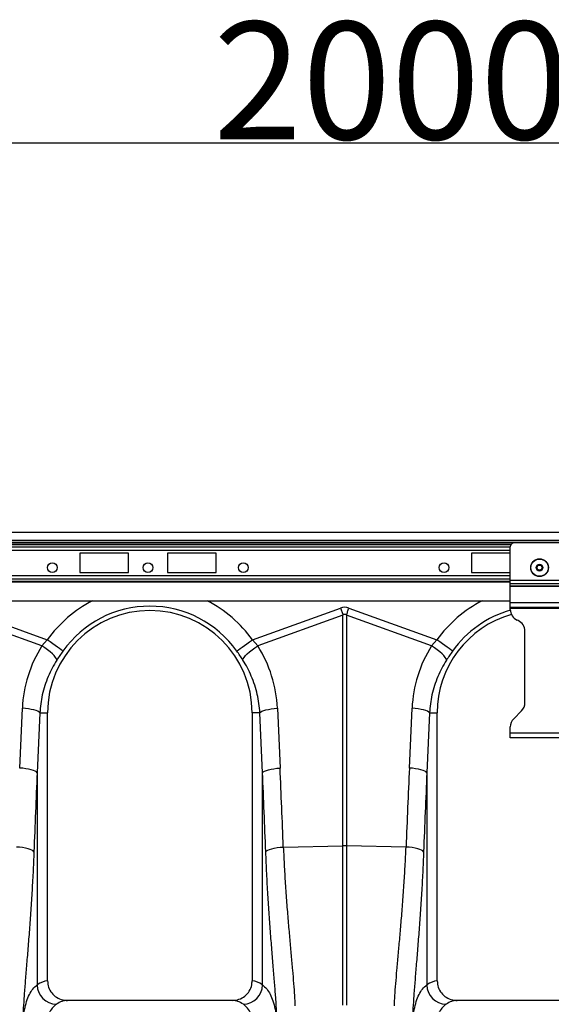
# Model space of a CAD drawing. Units: millimetres. Extents: x -8874 to -2347, y 10743 to 19159.
# Drawn here: x -6575 to -6304, y 17327 to 17830 of the extents above; entities that cross this region are included whole.
import ezdxf

# ---------------------------------------------------------------- set-up
doc = ezdxf.new("R2010")
doc.units = ezdxf.units.MM
doc.layers.add('ACO_DIMS', color=8, linetype='Continuous')
doc.styles.add('Arial', font='arial.ttf')
doc.styles.get("Standard").update_dxf_attribs({"font": 'arial.ttf'})
doc.dimstyles.new('ISO-25', dxfattribs={"dimtxt": 2.5, "dimasz": 2.5, "dimexe": 1.25, "dimexo": 0.625, "dimtad": 1, "dimtxsty": 'Standard', "dimcen": 2.5, "dimadec": 0, "dimazin": 0, "dimtfac": 1, "dimtmove": 0, "dimatfit": 3, "dimfxl": 0, "dimarcsym": 0})

# ---------------------------------------------------------------- blocks, each defined once
blk = doc.blocks.new('*D89')
at = {"layer": 'ACO_DIMS', "color": 0, "lineweight": -2, "transparency": 16777216}
for p, q in [((-7309.78, 17568.36), (-7309.78, 17767.81)), ((-5359.79, 17766.56), (-7259.78, 17766.56)), ((-5309.79, 17568.36), (-5309.79, 17767.81))]:
    blk.add_line(p, q, dxfattribs=at)
at = {"layer": 'ACO_DIMS', "color": 0, "transparency": 16777216}
for points in [[(-7259.78, 17774.89), (-7259.78, 17758.22), (-7309.78, 17766.56)], [(-5359.79, 17774.89), (-5359.79, 17758.22), (-5309.79, 17766.56)]]:
    blk.add_solid(points, dxfattribs=at)
at = {"layer": 'Defpoints', "color": 0, "transparency": 16777216}
for p in [(-7309.78, 17766.56), (-7309.78, 17567.74), (-5309.79, 17567.74)]:
    blk.add_point(p, dxfattribs=at)
at = {"layer": 'ACO_DIMS', "color": 0, "lineweight": 0, "transparency": 16777216, "insert": (-6309.79, 17828.45), "char_height": 60, "attachment_point": 2, "style": 'Arial'}
blk.add_mtext('2000mm', dxfattribs=at)

msp = doc.modelspace()

# ---------------------------------------------------------------- linework, layer by layer
for p, q in [((-5309.786, 17567.737), (-7309.785, 17567.737)), ((-5309.786, 17563.657), (-7309.785, 17563.657)), ((-5362.281, 17562.662), (-7309.785, 17562.662)), ((-7095.486, 17561.973), (-6324.084, 17561.973)), ((-7095.19, 17561.621), (-6324.38, 17561.621)), ((-7094.859, 17560.505), (-6324.711, 17560.505)), ((-6324.711, 17543.275), (-6324.711, 17560.523)), ((-6296.85, 17562.513), (-6322.721, 17562.513)), ((-7094.859, 17558.746), (-6324.711, 17558.746)), ((-6544.611, 17557.289), (-6544.611, 17547.339)), ((-6519.735, 17557.289), (-6544.611, 17557.289)), ((-6519.735, 17547.339), (-6519.735, 17557.289)), ((-6499.835, 17557.289), (-6499.835, 17547.339)), ((-6474.959, 17557.289), (-6499.835, 17557.289)), ((-6474.959, 17547.339), (-6474.959, 17557.289)), ((-6324.711, 17557.289), (-6344.611, 17557.289)), ((-6344.611, 17557.289), (-6344.611, 17547.339)), ((-7094.859, 17545.882), (-6324.711, 17545.882)), ((-6544.611, 17547.339), (-6519.735, 17547.339)), ((-6499.835, 17547.339), (-6474.959, 17547.339)), ((-6344.611, 17547.339), (-6324.711, 17547.339)), ((-7094.859, 17544.123), (-6324.711, 17544.123)), ((-7094.859, 17543.007), (-6324.711, 17543.007)), ((-7094.859, 17542.655), (-6324.711, 17542.655)), ((-6294.86, 17543.275), (-6324.711, 17543.275)), ((-6324.711, 17541.586), (-6324.711, 17543.275)), ((-6294.86, 17541.586), (-6324.711, 17541.586)), ((-6324.711, 17540.412), (-6324.711, 17541.586)), ((-6294.86, 17540.412), (-6324.711, 17540.412)), ((-6324.711, 17540.131), (-6324.711, 17540.412)), ((-6294.86, 17540.131), (-6324.711, 17540.131)), ((-6324.711, 17531.817), (-6324.711, 17540.131)), ((-7094.859, 17532.911), (-6324.711, 17532.911)), ((-6606.124, 17529.22), (-6561.159, 17512.959)), ((-6456.421, 17512.959), (-6411.456, 17529.22)), ((-6407.12, 17529.22), (-6362.154, 17512.959)), ((-6294.86, 17531.817), (-6324.711, 17531.817)), ((-6324.711, 17529.429), (-6324.711, 17531.817)), ((-6294.86, 17529.429), (-6324.711, 17529.429)), ((-6324.711, 17529.031), (-6324.711, 17529.429)), ((-6563.944, 17509.899), (-6607.425, 17525.623)), ((-6410.155, 17525.623), (-6453.636, 17509.899)), ((-6410.155, 17407.891), (-6410.155, 17525.623)), ((-6408.421, 17525.623), (-6408.421, 17407.891)), ((-6364.939, 17509.899), (-6408.421, 17525.623)), ((-6294.86, 17529.031), (-6324.711, 17529.031)), ((-6324.711, 17528.506), (-6324.711, 17529.031)), ((-6320.695, 17522.83), (-6321.264, 17523.095)), ((-6317.248, 17480.907), (-6317.248, 17517.419)), ((-6563.944, 17509.899), (-6561.159, 17512.959)), ((-6456.421, 17512.959), (-6453.636, 17509.899)), ((-6364.939, 17509.899), (-6362.154, 17512.959)), ((-6575.263, 17447.543), (-6573.898, 17478.095)), ((-6564.966, 17475.697), (-6566.331, 17445.145)), ((-6564.966, 17475.697), (-6561.029, 17475.697)), ((-6561.029, 17338.875), (-6561.029, 17475.697)), ((-6452.614, 17475.697), (-6456.551, 17475.697)), ((-6456.551, 17475.697), (-6456.551, 17338.875)), ((-6451.249, 17445.145), (-6452.614, 17475.697)), ((-6443.682, 17478.095), (-6442.317, 17447.543)), ((-6376.258, 17447.543), (-6374.893, 17478.095)), ((-6365.962, 17475.697), (-6367.327, 17445.145)), ((-6365.962, 17475.697), (-6362.024, 17475.697)), ((-6362.024, 17338.875), (-6362.024, 17475.697)), ((-6322.962, 17472.72), (-6318.997, 17476.685)), ((-6324.711, 17465.399), (-6324.711, 17468.498)), ((-6294.86, 17465.399), (-6324.711, 17465.399)), ((-6324.711, 17463.011), (-6324.711, 17465.399)), ((-6294.86, 17463.011), (-6324.711, 17463.011)), ((-6566.331, 17445.145), (-6566.331, 17336.824)), ((-6451.249, 17336.824), (-6451.249, 17445.145)), ((-6367.327, 17445.145), (-6367.327, 17336.824)), ((-6440.626, 17407.246), (-6410.155, 17407.891)), ((-6410.155, 17326.5), (-6410.155, 17407.891)), ((-6408.421, 17407.891), (-6408.421, 17326.5)), ((-6377.95, 17407.246), (-6408.421, 17407.891)), ((-6466.655, 17328.931), (-6550.925, 17328.931)), ((-6267.65, 17328.931), (-6351.92, 17328.931))]:
    msp.add_line(p, q)
at = {"flags": 128}
for points in [[(-6411.456, 17529.22), (-6411.291, 17528.766), (-6411.127, 17528.311), (-6410.963, 17527.858), (-6410.8, 17527.407), (-6410.637, 17526.957), (-6410.475, 17526.509), (-6410.315, 17526.065), (-6410.155, 17525.623)], [(-6408.421, 17525.623), (-6408.261, 17526.065), (-6408.1, 17526.509), (-6407.938, 17526.957), (-6407.776, 17527.407), (-6407.612, 17527.858), (-6407.448, 17528.311), (-6407.284, 17528.766), (-6407.12, 17529.22)], [(-6556.289, 17502.663), (-6556.464, 17503.286), (-6556.911, 17504.046), (-6557.615, 17504.918), (-6558.553, 17505.874), (-6559.694, 17506.884), (-6561.002, 17507.913), (-6562.435, 17508.929), (-6563.944, 17509.899)], [(-6553.175, 17507.278), (-6553.541, 17507.538), (-6554.138, 17507.963), (-6554.949, 17508.54), (-6555.948, 17509.251), (-6557.105, 17510.075), (-6558.386, 17510.986), (-6559.751, 17511.957), (-6561.159, 17512.959)], [(-6464.405, 17507.278), (-6464.04, 17507.538), (-6463.442, 17507.963), (-6462.632, 17508.54), (-6461.633, 17509.251), (-6460.475, 17510.075), (-6459.194, 17510.986), (-6457.829, 17511.957), (-6456.421, 17512.959)], [(-6461.291, 17502.663), (-6461.116, 17503.286), (-6460.669, 17504.046), (-6459.965, 17504.918), (-6459.028, 17505.874), (-6457.886, 17506.884), (-6456.578, 17507.913), (-6455.146, 17508.929), (-6453.636, 17509.899)], [(-6357.285, 17502.663), (-6357.46, 17503.286), (-6357.906, 17504.046), (-6358.61, 17504.918), (-6359.548, 17505.874), (-6360.69, 17506.884), (-6361.998, 17507.913), (-6363.43, 17508.929), (-6364.939, 17509.899)], [(-6354.17, 17507.278), (-6354.536, 17507.538), (-6355.133, 17507.963), (-6355.944, 17508.54), (-6356.943, 17509.251), (-6358.101, 17510.075), (-6359.381, 17510.986), (-6360.747, 17511.957), (-6362.154, 17512.959)], [(-6564.966, 17475.697), (-6565.372, 17476.103), (-6566.031, 17476.497), (-6566.924, 17476.87), (-6568.03, 17477.212), (-6569.316, 17477.512), (-6570.749, 17477.764), (-6572.29, 17477.96), (-6573.898, 17478.095)], [(-6452.614, 17475.697), (-6452.208, 17476.103), (-6451.55, 17476.497), (-6450.656, 17476.87), (-6449.551, 17477.212), (-6448.264, 17477.512), (-6446.831, 17477.764), (-6445.29, 17477.96), (-6443.682, 17478.095)], [(-6365.962, 17475.697), (-6366.367, 17476.103), (-6367.026, 17476.497), (-6367.92, 17476.87), (-6369.025, 17477.212), (-6370.311, 17477.512), (-6371.744, 17477.764), (-6373.286, 17477.96), (-6374.893, 17478.095)], [(-6566.331, 17445.145), (-6566.737, 17445.55), (-6567.396, 17445.945), (-6568.289, 17446.318), (-6569.394, 17446.659), (-6570.681, 17446.96), (-6572.114, 17447.211), (-6573.655, 17447.408), (-6575.263, 17447.543)], [(-6451.249, 17445.145), (-6450.843, 17445.55), (-6450.185, 17445.945), (-6449.291, 17446.318), (-6448.186, 17446.659), (-6446.9, 17446.96), (-6445.466, 17447.211), (-6443.925, 17447.408), (-6442.317, 17447.543)], [(-6367.327, 17445.145), (-6367.732, 17445.55), (-6368.391, 17445.945), (-6369.285, 17446.318), (-6370.39, 17446.659), (-6371.676, 17446.96), (-6373.109, 17447.211), (-6374.65, 17447.408), (-6376.258, 17447.543)], [(-6567.99, 17404.848), (-6568.372, 17405.258), (-6569.016, 17405.656), (-6569.905, 17406.031), (-6571.013, 17406.374), (-6572.31, 17406.675), (-6573.76, 17406.925), (-6575.323, 17407.117), (-6576.955, 17407.246)], [(-6449.591, 17404.848), (-6449.209, 17405.258), (-6448.564, 17405.656), (-6447.676, 17406.031), (-6446.568, 17406.374), (-6445.27, 17406.675), (-6443.82, 17406.925), (-6442.258, 17407.117), (-6440.626, 17407.246)], [(-6368.985, 17404.848), (-6369.367, 17405.258), (-6370.011, 17405.656), (-6370.9, 17406.031), (-6372.008, 17406.374), (-6373.305, 17406.675), (-6374.755, 17406.925), (-6376.318, 17407.117), (-6377.95, 17407.246)]]:
    msp.add_lwpolyline(points, dxfattribs=at)
for centre, radius in [((-6309.785, 17549.827), 4.527), ((-6558.541, 17549.827), 2.488), ((-6509.785, 17549.827), 2.488), ((-6461.029, 17549.827), 2.488), ((-6358.542, 17549.827), 2.488), ((-6309.785, 17549.827), 4.417), ((-6309.785, 17549.827), 1.726), ((-6309.785, 17549.827), 1.493), ((-6309.785, 17549.827), 1.294)]:
    msp.add_circle(centre, radius)
for centre, radius, start, end in [((-6322.721, 17560.523), 1.99, 90, 180), ((-6508.79, 17475.697), 64.272, 117.10445, 144.56731), ((-6508.79, 17475.697), 54.473, 35.43269, 144.56731), ((-6508.79, 17475.697), 64.272, 35.43269, 62.89555), ((-6309.785, 17475.697), 64.272, 117.10445, 144.56731), ((-6508.79, 17475.697), 52.239, 0, 180), ((-6309.785, 17475.697), 52.239, 105.9336, 180), ((-6309.785, 17475.697), 54.473, 105.88623, 144.56731), ((-6318.741, 17528.506), 5.97, 180, 245), ((-6323.218, 17517.419), 5.97, 0, 65), ((-6323.218, 17480.907), 5.97, 315, 0), ((-6318.741, 17468.498), 5.97, 135, 180), ((-6409.288, 17366.784), 41.116, 88.79142, 91.20858), ((-6556.235, 17337.051), 10.099, 181.28949, 268.31293), ((-6461.345, 17337.051), 10.099, 271.68672, 358.71087), ((-6357.23, 17337.051), 10.099, 181.28983, 268.31258)]:
    msp.add_arc(centre, radius, start, end)
for centre, major_axis, ratio, start_param, end_param in [((-6409.288, 17426.787), (0, -102.825), 0.2419219, 3.0543262, 3.2288591), ((-6409.288, 17426.787), (0, 99.214), 0.1002905, 6.1959188, 6.3704518), ((-6508.957, 17475.235), (22.129, 61.19), 0.9989066, 1.3555524, 1.8734704), ((-6508.623, 17475.235), (-22.129, 61.19), 0.9989066, 4.4097149, 4.9276329), ((-6309.953, 17475.235), (22.129, 61.19), 0.9989066, 1.3555524, 1.8734704), ((-6076.378, 16910.984), (-47.466, 2043.544), 0.2423449, 1.3007106, 1.3210846), ((-6941.203, 16910.984), (47.466, 2043.544), 0.2423449, 4.9621007, 4.9824747), ((-6942.07, 16913.382), (48.538, 2043.542), 0.2471864, 4.9623428, 4.9827168), ((-5876.506, 16913.382), (-48.538, 2043.542), 0.2471864, 1.3004685, 1.3208425), ((-5877.373, 16910.984), (-47.466, 2043.544), 0.2423449, 1.3007106, 1.3210846), ((-6560.724, 17092.116), (0, 246.766), 0.176327, 0.007002, 0.129224), ((-6456.856, 17092.116), (0, 246.766), 0.176327, 6.1539613, 6.2761833), ((-6361.719, 17092.116), (0, 246.766), 0.176327, 0.007002, 0.129224), ((-6550.925, 17092.116), (0, 236.816), 0.1837357, 0, 0.129224), ((-6466.655, 17092.116), (0, 236.816), 0.1837357, 6.1539613, 6.2831853), ((-6351.92, 17092.116), (0, 236.816), 0.1837357, 0, 0.129224)]:
    msp.add_ellipse(centre, major_axis=major_axis, ratio=ratio, start_param=start_param, end_param=end_param)
for points, knots in [([(-6553.175, 17507.278), (-6553.711, 17506.514), (-6554.794, 17504.969), (-6555.787, 17503.437), (-6556.289, 17502.663)], [0, 0, 0, 0, 0.4943271, 1, 1, 1, 1]), ([(-6461.291, 17502.663), (-6461.782, 17503.42), (-6462.774, 17504.951), (-6463.858, 17506.497), (-6464.405, 17507.278)], [0, 0, 0, 0, 0.4943452, 1, 1, 1, 1]), ([(-6354.17, 17507.278), (-6354.706, 17506.514), (-6355.789, 17504.969), (-6356.782, 17503.437), (-6357.285, 17502.663)], [0, 0, 0, 0, 0.4943271, 1, 1, 1, 1]), ([(-6556.289, 17502.663), (-6557.116, 17501.301), (-6558.768, 17498.576), (-6560.805, 17494.203), (-6562.495, 17489.641), (-6563.747, 17484.991), (-6564.61, 17480.336), (-6564.847, 17477.247), (-6564.966, 17475.697)], [0, 0, 0, 0, 0.16673, 0.3334604, 0.5049478, 0.6764354, 0.8376944, 1, 1, 1, 1]), ([(-6452.614, 17475.697), (-6452.738, 17477.289), (-6452.985, 17480.472), (-6453.883, 17485.218), (-6455.173, 17489.912), (-6456.868, 17494.418), (-6458.881, 17498.696), (-6460.486, 17501.338), (-6461.291, 17502.663)], [0, 0, 0, 0, 0.1667373, 0.3334747, 0.5050005, 0.6765271, 0.8377456, 1, 1, 1, 1]), ([(-6357.285, 17502.663), (-6358.111, 17501.301), (-6359.763, 17498.576), (-6361.8, 17494.203), (-6363.49, 17489.641), (-6364.742, 17484.991), (-6365.605, 17480.336), (-6365.842, 17477.247), (-6365.962, 17475.697)], [0, 0, 0, 0, 0.16672914, 0.33346034, 0.50494719, 0.67643528, 0.83769436, 1, 1, 1, 1]), ([(-6567.99, 17404.848), (-6568.139, 17401.29), (-6568.439, 17394.149), (-6569.026, 17383.709), (-6569.688, 17373.534), (-6570.413, 17363.647), (-6571.163, 17354.191), (-6571.891, 17345.351), (-6572.554, 17337.255), (-6573.121, 17329.875), (-6573.577, 17323.122), (-6573.735, 17319.284), (-6573.814, 17317.365)], [0, 0, 0, 0, 0.09708065, 0.19480302, 0.29434056, 0.39387844, 0.4962693, 0.59865954, 0.69754796, 0.79643476, 0.89821847, 1, 1, 1, 1]), ([(-6443.766, 17317.365), (-6443.842, 17319.222), (-6443.995, 17322.95), (-6444.435, 17329.538), (-6444.99, 17336.799), (-6445.644, 17344.806), (-6446.364, 17353.531), (-6447.107, 17362.866), (-6447.83, 17372.652), (-6448.506, 17382.909), (-6449.117, 17393.637), (-6449.433, 17401.111), (-6449.591, 17404.848)], [0, 0, 0, 0, 0.0986615, 0.1980314, 0.2965499, 0.3950699, 0.4963968, 0.5977244, 0.6968816, 0.7960386, 0.8980197, 1, 1, 1, 1]), ([(-6440.626, 17407.246), (-6440.469, 17403.87), (-6440.157, 17397.118), (-6439.543, 17387.242), (-6438.85, 17377.627), (-6438.105, 17368.457), (-6437.354, 17359.872), (-6436.625, 17351.83), (-6435.948, 17344.318), (-6435.372, 17337.472), (-6434.918, 17331.311), (-6434.763, 17327.857), (-6434.685, 17326.124)], [0, 0, 0, 0, 0.0986812, 0.1973641, 0.2989502, 0.4005375, 0.4991971, 0.5978574, 0.6993281, 0.8007981, 0.9000489, 1, 1, 1, 1]), ([(-6383.891, 17326.124), (-6383.813, 17327.846), (-6383.658, 17331.29), (-6383.206, 17337.45), (-6382.627, 17344.332), (-6381.944, 17351.902), (-6381.209, 17360.009), (-6380.453, 17368.664), (-6379.704, 17377.907), (-6379.015, 17387.509), (-6378.41, 17397.292), (-6378.104, 17403.921), (-6377.95, 17407.246)], [0, 0, 0, 0, 0.0993253, 0.1986518, 0.3008794, 0.4031078, 0.502459, 0.60181, 0.7040498, 0.8062882, 0.9028148, 1, 1, 1, 1]), ([(-6368.985, 17404.848), (-6369.134, 17401.29), (-6369.434, 17394.149), (-6370.021, 17383.709), (-6370.683, 17373.534), (-6371.408, 17363.647), (-6372.158, 17354.191), (-6372.886, 17345.351), (-6373.549, 17337.255), (-6374.116, 17329.875), (-6374.572, 17323.122), (-6374.73, 17319.284), (-6374.809, 17317.365)], [0, 0, 0, 0, 0.09708067, 0.19480304, 0.29434055, 0.39387845, 0.49626928, 0.59865955, 0.69754797, 0.79643476, 0.89821848, 1, 1, 1, 1]), ([(-6561.029, 17338.875), (-6560.92, 17337.77), (-6560.701, 17335.56), (-6559.002, 17332.61), (-6556.492, 17330.361), (-6553.644, 17329.119), (-6551.722, 17328.986), (-6550.925, 17328.931)], [0, 0, 0, 0, 0.2105264, 0.4210076, 0.6328153, 0.8477731, 1, 1, 1, 1]), ([(-6466.655, 17328.931), (-6465.505, 17329.044), (-6463.205, 17329.269), (-6460.145, 17331.026), (-6457.862, 17333.605), (-6456.706, 17336.392), (-6456.594, 17338.194), (-6456.551, 17338.875)], [0, 0, 0, 0, 0.2191006, 0.4382598, 0.6556707, 0.869662, 1, 1, 1, 1]), ([(-6362.024, 17338.875), (-6361.915, 17337.77), (-6361.697, 17335.56), (-6359.997, 17332.61), (-6357.487, 17330.361), (-6354.639, 17329.119), (-6352.717, 17328.986), (-6351.92, 17328.931)], [0, 0, 0, 0, 0.2105268, 0.4210102, 0.6328182, 0.8477729, 1, 1, 1, 1]), ([(-6573.814, 17314.015), (-6573.714, 17315.876), (-6573.515, 17319.6), (-6572.816, 17324.356), (-6571.794, 17328.54), (-6570.381, 17332.031), (-6568.602, 17334.89), (-6567.088, 17336.18), (-6566.331, 17336.824)], [0, 0, 0, 0, 0.1639976, 0.3281313, 0.4921255, 0.661365, 0.8307583, 1, 1, 1, 1]), ([(-6451.249, 17336.824), (-6450.515, 17336.202), (-6449.045, 17334.957), (-6447.303, 17332.221), (-6445.876, 17328.821), (-6444.816, 17324.647), (-6444.078, 17319.772), (-6443.87, 17315.933), (-6443.766, 17314.015)], [0, 0, 0, 0, 0.16398997, 0.32811776, 0.49210579, 0.66135137, 0.83075046, 1, 1, 1, 1]), ([(-6374.809, 17314.015), (-6374.709, 17315.876), (-6374.51, 17319.6), (-6373.811, 17324.356), (-6372.79, 17328.54), (-6371.376, 17332.031), (-6369.598, 17334.89), (-6368.083, 17336.18), (-6367.327, 17336.824)], [0, 0, 0, 0, 0.1639976, 0.3281313, 0.4921255, 0.661365, 0.8307584, 1, 1, 1, 1]), ([(-6556.532, 17326.957), (-6557.252, 17326.36), (-6558.692, 17325.165), (-6560.399, 17322.539), (-6561.798, 17319.276), (-6562.837, 17315.269), (-6563.56, 17310.589), (-6563.764, 17306.907), (-6563.865, 17305.067)], [0, 0, 0, 0, 0.1638691, 0.3278827, 0.4917502, 0.6611115, 0.830633, 1, 1, 1, 1]), ([(-6453.715, 17305.067), (-6453.813, 17306.85), (-6454.007, 17310.416), (-6454.691, 17314.978), (-6455.69, 17318.994), (-6457.075, 17322.349), (-6458.82, 17325.098), (-6460.306, 17326.337), (-6461.048, 17326.957)], [0, 0, 0, 0, 0.1638853, 0.327911, 0.4917914, 0.66114, 0.8306498, 1, 1, 1, 1]), ([(-6357.527, 17326.957), (-6358.247, 17326.36), (-6359.687, 17325.165), (-6361.394, 17322.539), (-6362.793, 17319.276), (-6363.832, 17315.269), (-6364.555, 17310.589), (-6364.759, 17306.907), (-6364.86, 17305.067)], [0, 0, 0, 0, 0.1638691, 0.3278827, 0.4917502, 0.6611115, 0.8306331, 1, 1, 1, 1])]:
    msp.add_open_spline(points, degree=3, knots=knots)

# ---------------------------------------------------------------- dimensions: what is measured, and where the dimension line sits
at = {"layer": 'ACO_DIMS', "color": 0, "lineweight": 0}
dim = msp.add_linear_dim(base=(-7309.784, 17766.556), p1=(-5309.786, 17567.737), p2=(-7309.784, 17567.737), text='<>mm', dimstyle='ISO-25', override={"dimtxt": 60, "dimasz": 50, "dimtxsty": 'Arial'}, dxfattribs=at)
dim.commit()
dim.dimension.update_dxf_attribs({"geometry": '*D89', "text_midpoint": (-6309.785, 17766.556), "dimtype": 160})

doc.saveas('drawing.dxf')
